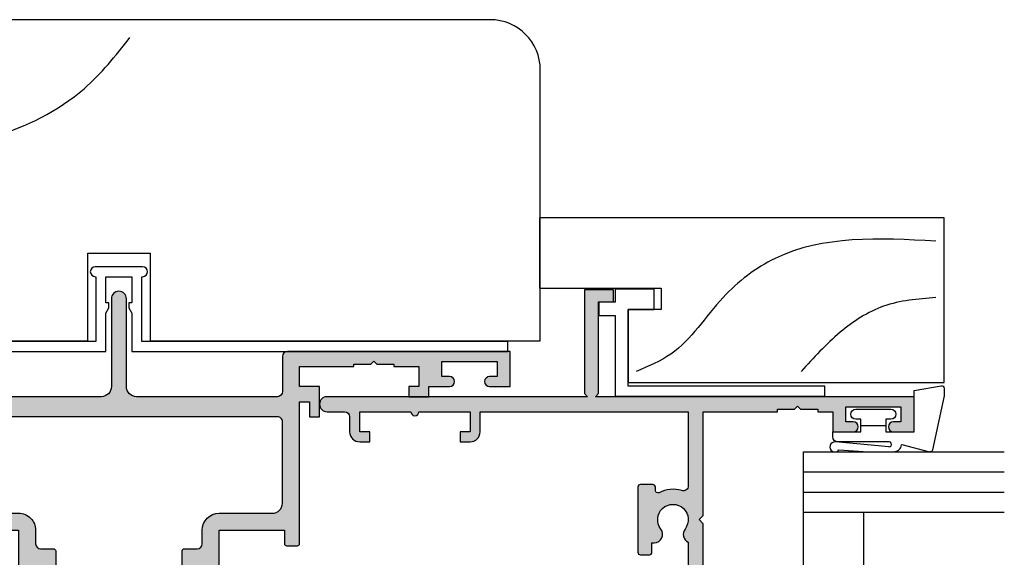
# Model space of a CAD drawing. Units: millimetres. Extents: x -58 to 354, y 0 to 482.
# Drawn here: x 108 to 206, y 302 to 356 of the extents above; entities that cross this region are included whole.
import ezdxf

# ---------------------------------------------------------------- set-up
doc = ezdxf.new("R2010")
doc.units = ezdxf.units.MM
doc.layers.add('APL Hatch', color=253, linetype='Continuous')
doc.layers.add('APL Joinery', color=2, linetype='Continuous')

# ---------------------------------------------------------------- blocks, each defined once
blk = doc.blocks.new('Timber Profile 15', base_point=(458.904752431143, 826.0637733966959))
at = {"layer": 'APL Joinery', "color": 3, "linetype": 'Continuous'}
blk.add_lwpolyline([(462.004752431143, 818.6637733966952), (500.9047524311435, 818.6637733966952), (500.9047524311435, 845.663773396694, 0.4142135623730951), (495.9047524311436, 850.6637733966938), (421.9047524311435, 850.6637733966938, 0.4142135623730951), (416.9047524311435, 845.663773396694), (416.9047524311435, 818.6637733966952), (455.804752431145, 818.6637733966961), (455.8047524311441, 827.413773396697), (462.0047524311421, 827.413773396697)], format="xyb", close=True, dxfattribs=at)
at = {"layer": 'APL Joinery', "color": 8}
for points, knots in [([(418.4691567886793, 842.184309483251), (421.7850794259058, 841.9474174492146), (428.0487695089143, 841.4999346678972), (436.0629339766271, 844.2276461868399), (439.7762282937248, 847.3714877105779), (441.2397601609627, 848.6105794341588)], [0, 0, 0, 0, 9.911908116756422, 18.72333204569151, 24.45540376577131, 24.45540376577131, 24.45540376577131, 24.45540376577131]), ([(419.0049346339073, 837.9001295159792), (422.8360834077375, 837.5418997344706), (431.9479356338546, 836.6899002364622), (444.679434478004, 837.629509444534), (454.9945278702604, 842.5637560404764), (458.5679082961015, 847.0788989095598), (459.9920251990251, 848.8783410379369)], [0, 0, 0, 0, 11.54722017285554, 27.46345027272591, 37.76828271794729, 44.59633610021312, 44.59633610021312, 44.59633610021312, 44.59633610021312])]:
    blk.add_open_spline(points, degree=3, knots=knots, dxfattribs=at)
blk = doc.blocks.new('9700531', base_point=(483.5538646438413, 90.72223445125017))
at = {"layer": 'APL Joinery', "color": 8, "linetype": 'Continuous'}
blk.add_lwpolyline([(485.5538646438424, 93.07223445124922, 0.9999999999999998), (484.5538646438424, 93.07223445124932), (484.5538646438424, 93.02223445125036), (478.1038646438412, 93.02223445125036), (478.1038646438413, 129.4722344512502), (477.1038646438413, 129.4722344512502), (477.1038646438412, 92.02223445125037), (480.9342494015711, 92.02223445125037), (481.4538646438416, 91.72223445124926), (481.9538646438407, 91.72223445124926), (481.9538646438416, 92.02223445124946), (484.5538646438411, 92.02223445125037), (484.553864643842, 89.42223445125), (481.9538646438416, 89.42223445125), (481.9538646438416, 89.72223445124928), (481.4538646438416, 89.72223445124928), (480.9342494015703, 89.42223445125), (477.1038646438412, 89.42223445125), (477.1038646438412, 51.97223445125018), (478.1038646438412, 51.97223445125018), (478.1038646438412, 88.42223445125), (484.5538646438416, 88.42223445125057), (484.5538646438424, 88.37223445125166, 0.9999999999999998), (485.5538646438424, 88.37223445125198)], format="xyb", close=True, dxfattribs=at)
blk = doc.blocks.new('07411', base_point=(85.28091591843152, -344.6962242185167))
at = {"layer": 'APL Hatch'}
h = blk.add_hatch(color=256, dxfattribs=at)
edge = h.paths.add_edge_path()
edge.add_line((91.72371626926618, -360.6293860001846), (88.03094355177682, -362.7617235530446))
edge.add_arc((87.78091591843162, -362.3287268064472), 0.5000000000001255, 180, 300.00365648216217, ccw=False)
edge.add_line((87.2809159184315, -362.3287268064472), (87.2809159184315, -355.1962242185167))
edge.add_arc((87.7809159184315, -355.1962242185167), 0.5, 90, 180, ccw=False)
edge.add_line((87.7809159184315, -354.6962242185167), (101.4309359184315, -354.6962242185167))
edge.add_line((101.4309359184315, -354.6962242185167), (101.8309359184311, -354.2962242185152))
edge.add_line((101.8309359184311, -354.2962242185152), (102.2309359184317, -354.6962242185167))
edge.add_line((102.2309359184317, -354.6962242185167), (109.9809359184317, -354.6962242185167))
edge.add_line((109.9809359184317, -354.6962242185167), (110.3809359184313, -354.2962242185152))
edge.add_line((110.3809359184313, -354.2962242185152), (110.7809359184319, -354.6962242185167))
edge.add_line((110.7809359184319, -354.6962242185167), (116.4309359184315, -354.6962242185167))
edge.add_line((116.4309359184315, -354.6962242185167), (116.8309359184321, -354.2962242185152))
edge.add_line((116.8309359184321, -354.2962242185152), (117.2309359184317, -354.6962242185167))
edge.add_line((117.2309359184317, -354.6962242185167), (133.5709359184318, -354.6962242185167))
edge.add_line((133.5709359184318, -354.6962242185167), (133.5709359184318, -361.1962242185167))
edge.add_line((133.5709359184318, -361.1962242185167), (132.2309359184312, -361.1962242185156))
edge.add_arc((132.2309359184316, -361.3962242185153), 0.1999999999997044, 90.00000000009769, 180.0000000000977)
edge.add_line((132.0309359184319, -361.3962242185156), (132.0309359184319, -362.496224218516))
edge.add_arc((132.2309359184322, -362.4962242185164), 0.2000000000002728, 179.9999999998697, 269.9999999998697)
edge.add_line((132.2309359184317, -362.6962242185167), (146.3809359184313, -362.6962242185167))
edge.add_line((146.3809359184313, -362.6962242185167), (146.3809359184313, -363.6962242185167))
edge.add_line((146.3809359184313, -363.6962242185167), (144.8809359184313, -363.6962242185167))
edge.add_line((144.8809359184313, -363.6962242185167), (144.8809359184313, -364.6962242185167))
edge.add_line((144.8809359184313, -364.6962242185167), (147.8809359184313, -364.6962242185167))
edge.add_line((147.8809359184313, -364.6962242185167), (147.8809359184313, -362.6962242185167))
edge.add_line((147.8809359184313, -362.6962242185167), (149.8809359184313, -362.6962242185167))
edge.add_line((149.8809359184313, -362.6962242185167), (149.8809359184313, -368.0962242185163))
edge.add_line((149.8809359184313, -368.0962242185163), (150.1309359184313, -368.0962242185163))
edge.add_line((150.1309359184313, -368.0962242185163), (150.1309359184313, -369.7962242185152))
edge.add_line((150.1309359184313, -369.7962242185152), (150.4309359184315, -370.0962242185164))
edge.add_line((150.4309359184315, -370.0962242185164), (150.1309359184313, -370.3962242185156))
edge.add_line((150.1309359184313, -370.3962242185156), (150.1309359184313, -372.0962242185164))
edge.add_line((150.1309359184313, -372.0962242185164), (149.8809359184313, -372.0962242185164))
edge.add_line((149.8809359184313, -372.0962242185164), (149.8809359184313, -374.5962242185163))
edge.add_line((149.8809359184313, -374.5962242185163), (147.8809359184313, -374.5962242185163))
edge.add_line((147.8809359184313, -374.5962242185163), (147.8809359184313, -373.5962242185163))
edge.add_line((147.8809359184313, -373.5962242185163), (146.8809359184313, -373.5962242185163))
edge.add_line((146.8809359184313, -373.5962242185163), (146.8809359184313, -375.5962242185163))
edge.add_line((146.8809359184313, -375.5962242185163), (147.8809359184313, -375.5962242185163))
edge.add_line((147.8809359184313, -375.5962242185163), (147.8809359184313, -377.6462242185156))
edge.add_arc((148.3809359184313, -377.6462242185156), 0.5, 180, 360)
edge.add_line((148.8809359184313, -377.6462242185156), (148.8809359184313, -376.8962242185156))
edge.add_line((148.8809359184313, -376.8962242185156), (150.3809359184313, -376.8962242185156))
edge.add_line((150.3809359184313, -376.8962242185156), (150.3809359184313, -382.3962242185156))
edge.add_line((150.3809359184313, -382.3962242185156), (148.8809359184313, -382.3962242185156))
edge.add_line((148.8809359184313, -382.3962242185156), (148.8809359184313, -381.6462242185156))
edge.add_arc((148.3809359184313, -381.6462242185156), 0.5, 0, 180)
edge.add_line((147.8809359184313, -381.6462242185156), (147.8809359184313, -383.6962242185167))
edge.add_line((147.8809359184313, -383.6962242185167), (151.3809359184313, -383.6962242185167))
edge.add_line((151.3809359184313, -383.6962242185167), (151.3809359184313, -361.496224218516))
edge.add_arc((150.8809359184313, -361.496224218516), 0.5, 0, 90)
edge.add_line((150.8809359184313, -360.996224218516), (147.3809359184313, -360.996224218516))
edge.add_arc((147.3809359184313, -360.496224218516), 0.5, 180, 270, ccw=False)
edge.add_line((146.8809359184313, -360.496224218516), (146.8809359184313, -346.4462242185149))
edge.add_arc((147.8809359184313, -346.4462242185149), 1, 90, 180, ccw=False)
edge.add_line((147.8809359184313, -345.4462242185149), (156.6309359184313, -345.4462242185149))
edge.add_arc((156.6309359184313, -344.6962242185149), 0.75, 270, 450)
edge.add_line((156.6309359184313, -343.9462242185149), (147.8809359184309, -343.9462242185149))
edge.add_arc((147.8809359184313, -342.9462242185149), 1, 180, 269.99999999997397, ccw=False)
edge.add_line((146.8809359184313, -342.9462242185149), (146.8809359184313, -328.8962242185156))
edge.add_arc((147.3809359184313, -328.8962242185156), 0.5, 90, 180, ccw=False)
edge.add_line((147.3809359184313, -328.3962242185156), (150.8809359184313, -328.3962242185156))
edge.add_arc((150.8809359184313, -327.8962242185156), 0.5, 270, 360)
edge.add_line((151.3809359184313, -327.8962242185156), (151.3809359184313, -305.6962242185167))
edge.add_line((151.3809359184313, -305.6962242185167), (147.8809359184313, -305.6962242185167))
edge.add_line((147.8809359184313, -305.6962242185167), (147.8809359184313, -307.746224218516))
edge.add_arc((148.3809359184313, -307.746224218516), 0.5, 180, 360)
edge.add_line((148.8809359184313, -307.746224218516), (148.8809359184313, -306.996224218516))
edge.add_line((148.8809359184313, -306.996224218516), (150.3809359184313, -306.996224218516))
edge.add_line((150.3809359184313, -306.996224218516), (150.3809359184313, -312.496224218516))
edge.add_line((150.3809359184313, -312.496224218516), (148.8809359184313, -312.496224218516))
edge.add_line((148.8809359184313, -312.496224218516), (148.8809359184313, -311.746224218516))
edge.add_arc((148.3809359184313, -311.746224218516), 0.5, 0, 180)
edge.add_line((147.8809359184313, -311.746224218516), (147.8809359184313, -313.7962242185153))
edge.add_line((147.8809359184313, -313.7962242185153), (146.8809359184313, -313.7962242185153))
edge.add_line((146.8809359184313, -313.7962242185153), (146.8809359184313, -315.7962242185153))
edge.add_line((146.8809359184313, -315.7962242185153), (147.8809359184313, -315.7962242185153))
edge.add_line((147.8809359184313, -315.7962242185153), (147.8809359184313, -314.7962242185152))
edge.add_line((147.8809359184313, -314.7962242185152), (149.8809359184313, -314.7962242185152))
edge.add_line((149.8809359184313, -314.7962242185152), (149.8809359184313, -317.2962242185152))
edge.add_line((149.8809359184313, -317.2962242185152), (150.1309359184313, -317.2962242185152))
edge.add_line((150.1309359184313, -317.2962242185152), (150.1309359184313, -318.996224218516))
edge.add_line((150.1309359184313, -318.996224218516), (150.4309359184315, -319.2962242185152))
edge.add_line((150.4309359184315, -319.2962242185152), (150.1309359184313, -319.5962242185164))
edge.add_line((150.1309359184313, -319.5962242185164), (150.1309359184313, -321.2962242185152))
edge.add_line((150.1309359184313, -321.2962242185152), (149.8809359184313, -321.2962242185152))
edge.add_line((149.8809359184313, -321.2962242185152), (149.8809359184313, -326.6962242185149))
edge.add_line((149.8809359184313, -326.6962242185149), (147.8809359184313, -326.6962242185149))
edge.add_line((147.8809359184313, -326.6962242185149), (147.8809359184313, -324.6962242185149))
edge.add_line((147.8809359184313, -324.6962242185149), (144.8809359184313, -324.6962242185149))
edge.add_line((144.8809359184313, -324.6962242185149), (144.8809359184313, -325.6962242185149))
edge.add_line((144.8809359184313, -325.6962242185149), (146.3809359184313, -325.6962242185149))
edge.add_line((146.3809359184313, -325.6962242185149), (146.3809359184313, -326.6962242185149))
edge.add_line((146.3809359184313, -326.6962242185149), (132.2309359184317, -326.6962242185156))
edge.add_arc((132.2309359184318, -326.8962242185155), 0.1999999999999318, 90.00000000003257, 180.0000000000325)
edge.add_line((132.0309359184319, -326.8962242185156), (132.0309359184319, -327.9962242185157))
edge.add_arc((132.2309359184314, -327.9962242185154), 0.199999999999477, 180.0000000000977, 270.0000000000977)
edge.add_line((132.2309359184317, -328.1962242185149), (133.5709359184318, -328.1962242185149))
edge.add_line((133.5709359184318, -328.1962242185149), (133.5709359184318, -334.6962242185167))
edge.add_line((133.5709359184318, -334.6962242185167), (117.2309359184317, -334.6962242185167))
edge.add_line((117.2309359184317, -334.6962242185167), (116.8309359184321, -335.0962242185163))
edge.add_line((116.8309359184321, -335.0962242185163), (116.4309359184315, -334.6962242185167))
edge.add_line((116.4309359184315, -334.6962242185167), (110.7809359184319, -334.6962242185167))
edge.add_line((110.7809359184319, -334.6962242185167), (110.3809359184313, -335.0962242185163))
edge.add_line((110.3809359184313, -335.0962242185163), (109.9809359184317, -334.6962242185167))
edge.add_line((109.9809359184317, -334.6962242185167), (102.2309359184317, -334.6962242185167))
edge.add_line((102.2309359184317, -334.6962242185167), (101.8309359184311, -335.0962242185163))
edge.add_line((101.8309359184311, -335.0962242185163), (101.4309359184315, -334.6962242185167))
edge.add_line((101.4309359184315, -334.6962242185167), (87.7809159184315, -334.6962242185167))
edge.add_arc((87.7809159184315, -334.1962242185167), 0.5, 180, 270, ccw=False)
edge.add_line((87.2809159184315, -334.1962242185167), (87.2809159184315, -327.0637216305844))
edge.add_arc((87.78091591843162, -327.0637216305844), 0.5000000000001137, 59.99634351783777, 180, ccw=False)
edge.add_line((88.03094355177682, -326.630724883987), (91.72371626926618, -328.763062436847))
edge.add_arc((91.83093591843141, -328.5942313175806), 0.1999999999996352, 237.5815775663637, 360.0000000000488)
edge.add_line((92.03093591843106, -328.5942313175805), (92.03093591843098, -327.2082313175801))
edge.add_line((92.03093591843098, -327.2082313175801), (87.68053256250988, -324.6962242185167))
edge.add_line((87.68053256250988, -324.6962242185167), (85.5309159184315, -324.6962242185167))
edge.add_arc((85.5309159184315, -324.9462242185167), 0.25, 90, 180)
edge.add_line((85.2809159184315, -324.9462242185167), (85.2809159184315, -364.4462242185167))
edge.add_arc((85.5309159184315, -364.4462242185167), 0.25, 180, 270)
edge.add_line((85.5309159184315, -364.6962242185167), (87.68053256250988, -364.6962242185167))
edge.add_line((87.68053256250988, -364.6962242185167), (92.03093591843098, -362.1842171194515))
edge.add_line((92.03093591843098, -362.1842171194515), (92.03093591843098, -360.7982171194511))
edge.add_arc((91.8309359184314, -360.7982171194509), 0.1999999999996049, 359.9999999999349, 482.4184224336415)
edge = h.paths.add_edge_path(flags=16)
edge.add_arc((133.5709359184314, -334.6962242185153), 1.700000000000301, -89.99999999998357, 1.7280399333685637e-11, ccw=False)
edge.add_line((133.5709359184318, -336.3962242185156), (132.2309359184317, -336.3962242185156))
edge.add_arc((132.2309359184317, -336.8962242185156), 0.5, 90, 180)
edge.add_line((131.7309359184317, -336.8962242185156), (131.7309359184317, -338.1462242185156))
edge.add_arc((131.4809359184317, -338.1462242185156), 0.25, -90, 0, ccw=False)
edge.add_line((131.4809359184317, -338.3962242185156), (129.9809359184317, -338.3962242185156))
edge.add_arc((129.9809359184317, -338.1462242185156), 0.25, 180, 270, ccw=False)
edge.add_line((129.7309359184317, -338.1462242185156), (129.7309359184317, -336.6462242185156))
edge.add_arc((129.4809359184317, -336.6462242185156), 0.25, 0, 90)
edge.add_line((129.4809359184317, -336.3962242185156), (119.3309359184321, -336.3962242185156))
edge.add_line((119.3309359184321, -336.3962242185156), (119.3309359184321, -337.1962242185167))
edge.add_line((119.3309359184321, -337.1962242185167), (99.33093591843118, -337.1962242185167))
edge.add_line((99.33093591843118, -337.1962242185167), (99.33093591843118, -336.1962242185167))
edge.add_line((99.33093591843118, -336.1962242185167), (92.280935918431, -336.1962242185167))
edge.add_arc((92.280935918431, -336.4462242185167), 0.25, 90, 180)
edge.add_line((92.03093591843098, -336.4462242185167), (92.03093591843098, -338.1462242185156))
edge.add_arc((91.78093591843098, -338.1462242185156), 0.25, -90, 0, ccw=False)
edge.add_line((91.78093591843098, -338.3962242185156), (90.280935918431, -338.3962242185156))
edge.add_arc((90.280935918431, -338.1462242185156), 0.25, 180, 270, ccw=False)
edge.add_line((90.030935918431, -338.1462242185156), (90.030935918431, -336.4462242185167))
edge.add_arc((89.780935918431, -336.4462242185167), 0.25, 0, 90)
edge.add_line((89.780935918431, -336.1962242185167), (87.7809159184315, -336.1962242185167))
edge.add_arc((87.7809159184315, -336.6962242185167), 0.5, 90, 180)
edge.add_line((87.2809159184315, -336.6962242185167), (87.2809159184315, -352.6962242185167))
edge.add_arc((87.7809159184315, -352.6962242185167), 0.5, 180, 270)
edge.add_line((87.7809159184315, -353.1962242185167), (89.780935918431, -353.1962242185167))
edge.add_arc((89.780935918431, -352.9462242185167), 0.25, 270, 360)
edge.add_line((90.030935918431, -352.9462242185167), (90.030935918431, -351.2462242185178))
edge.add_arc((90.280935918431, -351.2462242185178), 0.25, 90, 180, ccw=False)
edge.add_line((90.280935918431, -350.9962242185178), (91.78093591843098, -350.9962242185178))
edge.add_arc((91.78093591843098, -351.2462242185178), 0.25, 0, 90, ccw=False)
edge.add_line((92.03093591843098, -351.2462242185178), (92.03093591843098, -352.9462242185167))
edge.add_arc((92.280935918431, -352.9462242185167), 0.25, 180, 270)
edge.add_line((92.280935918431, -353.1962242185167), (99.33093591843118, -353.1962242185167))
edge.add_line((99.33093591843118, -353.1962242185167), (99.33093591843118, -352.1962242185167))
edge.add_line((99.33093591843118, -352.1962242185167), (119.3309359184321, -352.1962242185167))
edge.add_line((119.3309359184321, -352.1962242185167), (119.3309359184321, -352.996224218516))
edge.add_line((119.3309359184321, -352.996224218516), (129.4809359184317, -352.996224218516))
edge.add_arc((129.4809359184317, -352.746224218516), 0.25, 270, 360)
edge.add_line((129.7309359184317, -352.746224218516), (129.7309359184317, -351.2462242185178))
edge.add_arc((129.9809359184317, -351.2462242185178), 0.25, 90, 180, ccw=False)
edge.add_line((129.9809359184317, -350.9962242185178), (131.4809359184317, -350.9962242185178))
edge.add_arc((131.4809359184317, -351.2462242185178), 0.25, 0, 90, ccw=False)
edge.add_line((131.7309359184317, -351.2462242185178), (131.7309359184317, -352.496224218516))
edge.add_arc((132.2309359184317, -352.496224218516), 0.5, 180, 270)
edge.add_line((132.2309359184317, -352.996224218516), (133.5709359184318, -352.9962242185167))
edge.add_arc((133.5709359184317, -354.6962242185166), 1.699999999999931, -3.808509063674137e-12, 89.99999999999619, ccw=False)
edge.add_line((135.2709359184317, -354.6962242185167), (135.2709359184317, -359.996224218516))
edge.add_arc((136.2709359184317, -359.996224218516), 1, 180, 270)
edge.add_line((136.2709359184317, -360.996224218516), (144.3809359184314, -360.996224218516))
edge.add_arc((144.3809359184314, -360.496224218516), 0.5, 270, 360)
edge.add_line((144.8809359184313, -360.496224218516), (144.8809359184313, -328.8962242185156))
edge.add_arc((144.3809359184314, -328.8962242185156), 0.5, 0, 90)
edge.add_line((144.3809359184314, -328.3962242185156), (136.2709359184317, -328.3962242185156))
edge.add_arc((136.2709359184317, -329.3962242185156), 1, 90, 180)
edge.add_line((135.2709359184317, -329.3962242185156), (135.2709359184317, -334.6962242185148))
at = {"layer": 'APL Joinery', "linetype": 'Continuous'}
for points in [[(91.72371626926618, -360.6293860001846), (88.03094355177682, -362.7617235530446, -0.577371541936499), (87.2809159184315, -362.3287268064472), (87.2809159184315, -355.1962242185167, -0.4142135623730951), (87.7809159184315, -354.6962242185167), (101.4309359184315, -354.6962242185167), (101.8309359184311, -354.2962242185152), (102.2309359184317, -354.6962242185167), (109.9809359184317, -354.6962242185167), (110.3809359184313, -354.2962242185152), (110.7809359184319, -354.6962242185167), (116.4309359184315, -354.6962242185167), (116.8309359184321, -354.2962242185152), (117.2309359184317, -354.6962242185167), (133.5709359184318, -354.6962242185167), (133.5709359184318, -361.1962242185167), (132.2309359184312, -361.1962242185156, 0.4142135623730951), (132.0309359184319, -361.3962242185156), (132.0309359184319, -362.496224218516, 0.4142135623730951), (132.2309359184317, -362.6962242185167), (146.3809359184313, -362.6962242185167), (146.3809359184313, -363.6962242185167), (144.8809359184313, -363.6962242185167), (144.8809359184313, -364.6962242185167), (147.8809359184313, -364.6962242185167), (147.8809359184313, -362.6962242185167), (149.8809359184313, -362.6962242185167), (149.8809359184313, -368.0962242185163), (150.1309359184313, -368.0962242185163), (150.1309359184313, -369.7962242185152), (150.4309359184315, -370.0962242185164), (150.1309359184313, -370.3962242185156), (150.1309359184313, -372.0962242185164), (149.8809359184313, -372.0962242185164), (149.8809359184313, -374.5962242185163), (147.8809359184313, -374.5962242185163), (147.8809359184313, -373.5962242185163), (146.8809359184313, -373.5962242185163), (146.8809359184313, -375.5962242185163), (147.8809359184313, -375.5962242185163), (147.8809359184313, -377.6462242185156, 0.9999999999999998), (148.8809359184313, -377.6462242185156), (148.8809359184313, -376.8962242185156), (150.3809359184313, -376.8962242185156), (150.3809359184313, -382.3962242185156), (148.8809359184313, -382.3962242185156), (148.8809359184313, -381.6462242185156, 0.9999999999999998), (147.8809359184313, -381.6462242185156), (147.8809359184313, -383.6962242185167), (151.3809359184313, -383.6962242185167), (151.3809359184313, -361.496224218516, 0.4142135623730951), (150.8809359184313, -360.996224218516), (147.3809359184313, -360.996224218516, -0.4142135623730951), (146.8809359184313, -360.496224218516), (146.8809359184313, -346.4462242185149, -0.4142135623730951), (147.8809359184313, -345.4462242185149), (156.6309359184313, -345.4462242185149, 0.9999999999999998), (156.6309359184313, -343.9462242185149), (147.8809359184309, -343.9462242185149, -0.4142135623729619), (146.8809359184313, -342.9462242185149), (146.8809359184313, -328.8962242185156, -0.4142135623730951), (147.3809359184313, -328.3962242185156), (150.8809359184313, -328.3962242185156, 0.4142135623730951), (151.3809359184313, -327.8962242185156), (151.3809359184313, -305.6962242185167), (147.8809359184313, -305.6962242185167), (147.8809359184313, -307.746224218516, 0.9999999999999998), (148.8809359184313, -307.746224218516), (148.8809359184313, -306.996224218516), (150.3809359184313, -306.996224218516), (150.3809359184313, -312.496224218516), (148.8809359184313, -312.496224218516), (148.8809359184313, -311.746224218516, 0.9999999999999998), (147.8809359184313, -311.746224218516), (147.8809359184313, -313.7962242185153), (146.8809359184313, -313.7962242185153), (146.8809359184313, -315.7962242185153), (147.8809359184313, -315.7962242185153), (147.8809359184313, -314.7962242185152), (149.8809359184313, -314.7962242185152), (149.8809359184313, -317.2962242185152), (150.1309359184313, -317.2962242185152), (150.1309359184313, -318.996224218516), (150.4309359184315, -319.2962242185152), (150.1309359184313, -319.5962242185164), (150.1309359184313, -321.2962242185152), (149.8809359184313, -321.2962242185152), (149.8809359184313, -326.6962242185149), (147.8809359184313, -326.6962242185149), (147.8809359184313, -324.6962242185149), (144.8809359184313, -324.6962242185149), (144.8809359184313, -325.6962242185149), (146.3809359184313, -325.6962242185149), (146.3809359184313, -326.6962242185149), (132.2309359184317, -326.6962242185156, 0.4142135623730951), (132.0309359184319, -326.8962242185156), (132.0309359184319, -327.9962242185157, 0.4142135623730951), (132.2309359184317, -328.1962242185149), (133.5709359184318, -328.1962242185149), (133.5709359184318, -334.6962242185167), (117.2309359184317, -334.6962242185167), (116.8309359184321, -335.0962242185163), (116.4309359184315, -334.6962242185167), (110.7809359184319, -334.6962242185167), (110.3809359184313, -335.0962242185163), (109.9809359184317, -334.6962242185167), (102.2309359184317, -334.6962242185167), (101.8309359184311, -335.0962242185163), (101.4309359184315, -334.6962242185167), (87.7809159184315, -334.6962242185167, -0.4142135623730951), (87.2809159184315, -334.1962242185167), (87.2809159184315, -327.0637216305844, -0.577371541936499), (88.03094355177682, -326.630724883987), (91.72371626926618, -328.763062436847, 0.591506853715409), (92.03093591843106, -328.5942313175805), (92.03093591843098, -327.2082313175801), (87.68053256250988, -324.6962242185167), (85.5309159184315, -324.6962242185167, 0.4142135623730951), (85.2809159184315, -324.9462242185167), (85.2809159184315, -364.4462242185167, 0.4142135623730951), (85.5309159184315, -364.6962242185167), (87.68053256250988, -364.6962242185167), (92.03093591843098, -362.1842171194515), (92.03093591843098, -360.7982171194511, 0.5915068537154369)], [(135.2709359184317, -334.6962242185148, -0.4142135623730992), (133.5709359184318, -336.3962242185156), (132.2309359184317, -336.3962242185156, 0.4142135623730951), (131.7309359184317, -336.8962242185156), (131.7309359184317, -338.1462242185156, -0.4142135623730951), (131.4809359184317, -338.3962242185156), (129.9809359184317, -338.3962242185156, -0.4142135623730951), (129.7309359184317, -338.1462242185156), (129.7309359184317, -336.6462242185156, 0.4142135623730951), (129.4809359184317, -336.3962242185156), (119.3309359184321, -336.3962242185156), (119.3309359184321, -337.1962242185167), (99.33093591843118, -337.1962242185167), (99.33093591843118, -336.1962242185167), (92.280935918431, -336.1962242185167, 0.4142135623730951), (92.03093591843098, -336.4462242185167), (92.03093591843098, -338.1462242185156, -0.4142135623730951), (91.78093591843098, -338.3962242185156), (90.280935918431, -338.3962242185156, -0.4142135623730951), (90.030935918431, -338.1462242185156), (90.030935918431, -336.4462242185167, 0.4142135623730951), (89.780935918431, -336.1962242185167), (87.7809159184315, -336.1962242185167, 0.4142135623730951), (87.2809159184315, -336.6962242185167), (87.2809159184315, -352.6962242185167, 0.4142135623730951), (87.7809159184315, -353.1962242185167), (89.780935918431, -353.1962242185167, 0.4142135623730951), (90.030935918431, -352.9462242185167), (90.030935918431, -351.2462242185178, -0.4142135623730951), (90.280935918431, -350.9962242185178), (91.78093591843098, -350.9962242185178, -0.4142135623730951), (92.03093591843098, -351.2462242185178), (92.03093591843098, -352.9462242185167, 0.4142135623730951), (92.280935918431, -353.1962242185167), (99.33093591843118, -353.1962242185167), (99.33093591843118, -352.1962242185167), (119.3309359184321, -352.1962242185167), (119.3309359184321, -352.996224218516), (129.4809359184317, -352.996224218516, 0.4142135623730951), (129.7309359184317, -352.746224218516), (129.7309359184317, -351.2462242185178, -0.4142135623730951), (129.9809359184317, -350.9962242185178), (131.4809359184317, -350.9962242185178, -0.4142135623730951), (131.7309359184317, -351.2462242185178), (131.7309359184317, -352.496224218516, 0.4142135623730951), (132.2309359184317, -352.996224218516), (133.5709359184318, -352.9962242185167, -0.4142135623730909), (135.2709359184317, -354.6962242185167), (135.2709359184317, -359.996224218516, 0.4142135623730951), (136.2709359184317, -360.996224218516), (144.3809359184314, -360.996224218516, 0.4142135623730951), (144.8809359184313, -360.496224218516), (144.8809359184313, -328.8962242185156, 0.4142135623730951), (144.3809359184314, -328.3962242185156), (136.2709359184317, -328.3962242185156, 0.4142135623730951), (135.2709359184317, -329.3962242185156)]]:
    blk.add_lwpolyline(points, format="xyb", close=True, dxfattribs=at)
blk = doc.blocks.new('07433', base_point=(491.0524972681852, -66.57138160845142))
at = {"layer": 'APL Hatch'}
blk.add_hatch(color=256, dxfattribs=at).paths.add_polyline_path([(552.6524972681854, -7.321381608451416), (549.1524972681855, -7.321381608451417), (549.1524972681855, -9.37138160845069, 1), (550.1524972681854, -9.37138160845069), (550.1524972681854, -8.62138160845069), (551.6524972681854, -8.62138160845069), (551.6524972681854, -14.12138160845069), (550.1524972681854, -14.12138160845069), (550.1524972681854, -13.37138160845069, 1), (549.1524972681855, -13.37138160845069), (549.1524972681855, -15.42138160844996), (551.1524972681854, -15.42138160844996), (551.1524972681854, -16.92138160844996), (551.4024972681855, -16.92138160844996), (551.4024972681855, -18.62138160845067), (551.7024972681847, -18.92138160844994), (551.4024972681852, -19.22138160845101), (551.4024972681855, -20.92138160844996), (551.1524972681854, -20.92138160844997), (551.1524972681854, -28.32138160845142), (540.8024972681849, -28.32138160845142), (540.4024972681854, -28.72138160845104), (540.002497268184, -28.32138160845142), (527.802497268185, -28.32138160845142, 1), (527.802497268185, -29.32138160845142), (530.3024972681851, -29.32138160845142), (530.3024972681851, -33.3213816084496), (521.552497268185, -33.3213816084496), (521.1524972681854, -33.72138160844921), (520.752497268184, -33.32138160844959), (516.1524972681855, -33.3213816084496), (516.1524972681855, -31.2239731047208), (517.1190036191311, -29.54993499904335, 0.3394542588634886), (517.0792739634817, -29.24815830374673), (516.1524972681855, -28.32138160845142), (514.6524972681854, -28.32138160845142), (514.6524972681854, -39.52750878911834, -0.2968616878475471), (513.7593347535835, -40.89927708818192), (492.2433806209877, -50.41742057544434, 0.2968616878475494), (491.0524972681852, -52.24644497419577), (491.0524972681852, -66.3213816084514, 0.4142135623730951), (491.3024972681851, -66.57138160845142), (492.3024972681851, -66.57138160845142, 0.4142135623730951), (492.5524972681851, -66.3213816084514), (492.5524972681851, -63.57138160845142, -0.4142135623730951), (493.0524972681851, -63.07138160845141), (499.5274972681855, -63.07138160845141, -0.4142135623732532), (499.7774972681855, -63.32138160845155), (499.7774972681845, -65.01940655552774, -0.4142135623729452), (499.5274972681846, -65.26940655552761), (499.3024972681851, -65.26940655552761, 0.4142135623730951), (497.8024972681851, -66.76940655552761), (497.8024972681851, -71.3213816084514, 0.4142135623730951), (498.0524972681851, -71.57138160845142), (499.0524972681852, -71.57138160845142, 0.4142135623730951), (499.3024972681851, -71.3213816084514), (499.3024972681851, -66.76940655552761), (506.0524972681851, -66.76940655552761, 0.4142135623730951), (506.3024972681851, -66.51940655552761), (506.3024972681851, -65.51940655552761, 0.4142135623730951), (506.0524972681851, -65.26940655552761), (505.8191178939865, -65.26940655552761, -0.5368232917060478), (505.5888415103362, -64.92207831125077, 0.2755916795357939), (505.1626621033494, -61.85225250501956, 1), (503.9923324330205, -62.7905107118822, -2.083394336380383), (501.6126621033496, -62.79051071188276, 0.6292419427704972), (501.0274972681846, -61.57138160845142), (493.0524972681851, -61.57138160845142, -0.4142135623730951), (492.5524972681851, -61.07138160845142), (492.5524972681851, -52.2464449741946, -0.2968616878475605), (492.8502181063857, -51.78918887450691), (510.2781598575827, -44.07948428723823, -0.5035199589279089), (510.9767557997691, -44.47616272184641, 0.0676425978143232), (511.1834806059824, -45.26424800078498, -0.5341619500510202), (510.9524069105174, -45.60966784811324), (510.6294723211095, -45.60966784811324, 0.4142135623730951), (510.3794723211095, -45.85966784811325), (510.3794723211095, -47.35966784811324, 0.4142135623730951), (510.6294723211095, -47.60966784811325), (517.2294723211089, -47.60966784811325, 0.4142135623730951), (517.4794723211089, -47.35966784811324), (517.4794723211089, -46.35966784811325, 0.4142135623730951), (517.2294723211089, -46.10966784811324), (516.1524972681855, -46.10966784811323), (516.1524972681855, -45.88466784811404, 0.6292419427705979), (514.9333681647529, -45.29950301294852, -2.083394336380731), (514.9333681647537, -42.91983268328009, 0.629241942770762), (516.1524972681855, -42.33466784811545), (516.1524972681855, -34.82138160844961), (531.802497268185, -34.8213816084496), (531.802497268185, -29.82138160845142), (538.1754981896453, -29.82138160845068, 0.4868055932592958), (539.4655377400107, -30.14316432027631, -2.046147069504437), (539.4655377400107, -32.54959889662681, 0.6243132269124751), (538.1019972681861, -33.21599306356936), (538.1019972681862, -33.4463816084496), (537.1524972681855, -33.4463816084496, 0.4142135623730951), (536.9024972681854, -33.6963816084496), (536.9024972681854, -34.59638160844924, 0.4142135623730951), (537.1524972681855, -34.84638160844923), (543.6524972681854, -34.84638160844923, 0.4142135623730951), (543.9024972681854, -34.59638160844924), (543.9024972681854, -33.35263160845142, 0.4142135623730951), (543.6524972681854, -33.10263160845142), (543.310561218221, -33.10263160845142, -0.5622195450565288), (543.0885716037147, -32.73765069242137, 0.1956795338819421), (543.2967867099428, -30.46677167937335, -0.5035199589279621), (543.7751816589933, -29.82138160845142), (551.1524972681854, -29.82138160845142), (551.1524972681854, -50.57138160845141), (549.1524972681855, -50.57138160845141, 0.4142135623730951), (548.1524972681854, -51.57138160845142), (548.1524972681854, -52.57138160845141), (549.1524972681855, -52.57138160845141), (549.1524972681855, -51.57138160845142), (551.1524972681854, -51.57138160845142), (551.1524972681854, -56.67138160845144, 1), (551.1524972681854, -57.47138160845105), (551.1524972681854, -62.57138160845141), (549.1524972681855, -62.57138160845141), (549.1524972681855, -61.57138160845142), (548.1524972681854, -61.57138160845142), (548.1524972681854, -62.57138160845141, 0.4142135623730951), (549.1524972681855, -63.57138160845142), (550.6524972681854, -63.57138160845142, -0.4142135623730951), (551.1524972681854, -64.07138160845142), (551.1524972681854, -65.82138160845142, 1), (552.6524972681854, -65.82138160845142), (552.6524972681854, -39.87138160845256), (552.9524972681847, -40.17138160845361), (563.3024972681862, -40.1713816084536), (563.3024972681864, -37.27138160845215), (562.1024972681867, -37.27138160845215), (562.1024972681867, -38.77138160845215), (552.9524972681846, -38.77138160845215), (552.6524972681854, -39.07138160845145)])
at = {"layer": 'APL Joinery', "linetype": 'Continuous'}
blk.add_lwpolyline([(514.9333681647532, -45.29950301294829, -0.6292419427706806), (516.1524972681855, -45.8846678481147), (516.1524972681855, -46.10966784811324), (517.2294723211089, -46.10966784811324, -0.4142135623730951), (517.4794723211089, -46.35966784811325), (517.4794723211089, -47.35966784811324, -0.4142135623730951), (517.2294723211089, -47.60966784811325), (510.6294723211095, -47.60966784811325, -0.4142135623730951), (510.3794723211095, -47.35966784811324), (510.3794723211095, -45.85966784811325, -0.4142135623730951), (510.6294723211095, -45.60966784811324), (510.9524069105173, -45.60966784811324, 0.5341619500510748), (511.1834806059824, -45.26424800078495, -0.0676425978142372), (510.9767557997692, -44.4761627218474, 0.5035199589279489), (510.2781598575836, -44.07948428723784), (492.8502181063859, -51.7891888745068, 0.2968616878475869), (492.5524972681851, -52.24644497419439), (492.5524972681851, -61.07138160845142, 0.4142135623730951), (493.0524972681851, -61.57138160845142), (501.0274972681846, -61.57138160845142, -0.6292419427706019), (501.6126621033495, -62.79051071188289, 2.083394336380303), (503.9923324330204, -62.79051071188213, -0.9999999999999998), (505.1626621033497, -61.85225250501992, -0.2755916795356375), (505.5888415103367, -64.92207831124956, 0.5368232917060239), (505.8191178939851, -65.26940655552761), (506.0524972681851, -65.26940655552761, -0.4142135623730951), (506.3024972681851, -65.51940655552761), (506.3024972681851, -66.51940655552761, -0.4142135623730951), (506.0524972681851, -66.76940655552761), (499.3024972681851, -66.76940655552761), (499.3024972681851, -71.3213816084514, -0.4142135623730951), (499.0524972681852, -71.57138160845142), (498.0524972681851, -71.57138160845142, -0.4142135623730951), (497.8024972681851, -71.3213816084514), (497.8024972681851, -66.76940655552761, -0.4142135623730951), (499.3024972681851, -65.26940655552761), (499.5274972681846, -65.26940655552761, 0.4142135623730951), (499.7774972681845, -65.01940655552761), (499.7774972681855, -63.32138160845142, 0.4142135623730951), (499.5274972681855, -63.07138160845141), (493.0524972681851, -63.07138160845141, 0.4142135623730951), (492.5524972681851, -63.57138160845142), (492.5524972681851, -66.3213816084514, -0.4142135623730951), (492.3024972681851, -66.57138160845142), (491.3024972681851, -66.57138160845142, -0.4142135623730951), (491.0524972681852, -66.3213816084514), (491.0524972681852, -52.24644497419439, -0.296861687847456), (492.2433806209883, -50.41742057544405), (513.7593347535839, -40.89927708818173, 0.2968616878474548), (514.6524972681854, -39.52750878911837), (514.6524972681854, -28.32138160845142), (516.1524972681855, -28.32138160845142), (517.0792739634821, -29.24815830374721, -0.3394542588633833), (517.119003619131, -29.54993499904384), (516.1524972681855, -31.22397310472087), (516.1524972681855, -33.3213816084496), (520.752497268184, -33.3213816084496), (521.1524972681854, -33.72138160844924), (521.552497268185, -33.3213816084496), (530.3024972681851, -33.3213816084496), (530.3024972681851, -29.32138160845142), (527.802497268185, -29.32138160845142, -0.9999999999999998), (527.802497268185, -28.32138160845142), (540.002497268184, -28.32138160845142), (540.4024972681854, -28.72138160845106), (540.802497268185, -28.32138160845142), (551.1524972681854, -28.32138160845142), (551.1524972681854, -20.92138160844996), (551.4024972681855, -20.92138160844996), (551.4024972681855, -19.22138160845105), (551.7024972681847, -18.92138160844996), (551.4024972681855, -18.62138160845069), (551.4024972681855, -16.92138160844996), (551.1524972681854, -16.92138160844996), (551.1524972681854, -15.42138160844996), (549.1524972681855, -15.42138160844996), (549.1524972681855, -13.37138160845069, -0.9999999999999998), (550.1524972681854, -13.37138160845069), (550.1524972681854, -14.12138160845069), (551.6524972681854, -14.12138160845069), (551.6524972681854, -8.62138160845069), (550.1524972681854, -8.62138160845069), (550.1524972681854, -9.37138160845069, -0.9999999999999998), (549.1524972681855, -9.37138160845069), (549.1524972681855, -7.321381608451417), (552.6524972681854, -7.321381608451417), (552.6524972681854, -39.07138160845142), (552.9524972681847, -38.77138160845215), (562.1024972681867, -38.77138160845215), (562.1024972681867, -37.27138160845214), (563.3024972681864, -37.27138160845214), (563.3024972681864, -40.1713816084536), (552.9524972681847, -40.1713816084536), (552.6524972681854, -39.87138160845251), (552.6524972681854, -65.82138160845142, -0.9999999999999998), (551.1524972681854, -65.82138160845142), (551.1524972681854, -64.07138160845142, 0.4142135623730951), (550.6524972681854, -63.57138160845142), (549.1524972681855, -63.57138160845142, -0.4142135623730951), (548.1524972681854, -62.57138160845141), (548.1524972681854, -61.57138160845142), (549.1524972681855, -61.57138160845142), (549.1524972681855, -62.57138160845141), (551.1524972681854, -62.57138160845141), (551.1524972681854, -57.47138160845105, -0.9999999999999998), (551.1524972681854, -56.67138160845144), (551.1524972681854, -51.57138160845142), (549.1524972681855, -51.57138160845142), (549.1524972681855, -52.57138160845141), (548.1524972681854, -52.57138160845141), (548.1524972681854, -51.57138160845142, -0.4142135623730951), (549.1524972681855, -50.57138160845141), (551.1524972681854, -50.57138160845141), (551.1524972681854, -29.82138160845142), (543.7751816589933, -29.82138160845142, 0.5035199589280133), (543.2967867099428, -30.46677167937341, -0.1956795338819304), (543.0885716037149, -32.73765069242131, 0.5622195450562028), (543.3105612182208, -33.10263160845142), (543.6524972681854, -33.10263160845142, -0.4142135623730951), (543.9024972681854, -33.35263160845142), (543.9024972681854, -34.59638160844924, -0.4142135623730951), (543.6524972681854, -34.84638160844923), (537.1524972681855, -34.84638160844923, -0.4142135623730951), (536.9024972681854, -34.59638160844924), (536.9024972681854, -33.6963816084496, -0.4142135623730951), (537.1524972681855, -33.4463816084496), (538.1019972681861, -33.4463816084496), (538.1019972681861, -33.21599306356958, -0.6243132269125425), (539.4655377400107, -32.54959889662687, 2.046147069504831), (539.4655377400104, -30.14316432027665, -0.486805593259083), (538.1754981896453, -29.82138160845068), (531.802497268185, -29.82138160845142), (531.802497268185, -34.8213816084496), (516.1524972681855, -34.8213816084496), (516.1524972681855, -42.33466784811542, -0.629241942770701), (514.9333681647539, -42.91983268328017, 2.083394336381168)], format="xyb", close=True, dxfattribs=at)
blk = doc.blocks.new('9700520', base_point=(430.5991069265696, 234.3886777084823))
at = {"layer": 'APL Joinery', "color": 8, "linetype": 'Continuous'}
blk.add_lwpolyline([(419.9991069265686, 255.4386777084819), (420.9991069265678, 255.4386777084819), (420.9991069265678, 235.8386777084819), (428.6491069265691, 235.8386777084819), (428.6491069265691, 238.4386777084814), (430.6491069265692, 238.4386777084814), (430.6491069265692, 234.5386777084818), (429.3491069265699, 234.5386777084818), (429.3491069265699, 232.9386777084814), (428.0491069265687, 232.9386777084814), (428.0491069265687, 234.5386777084818), (419.9991069265686, 234.5386777084818)], close=True, dxfattribs=at)
blk = doc.blocks.new('Timber profile 18 - modified')
at = {"layer": 'APL Joinery', "color": 3, "linetype": 'Continuous'}
for p, q in [((31.49500000000092, 9.099999999999454), (-8.800000000001631, 9.099999999999397)), ((-8.800000000001601, 2.100000000000363), (-8.800000000001601, 9.099999999999454)), ((31.49500000000092, -7.300000000000636), (31.49500000000092, 9.099999999999454)), ((-8.800000000001631, 2.100000000000363), (3.300000000000181, 2.100000000000363)), ((3.300000000000181, 2.100000000000363), (3.300000000000181, 0)), ((3.300000000000181, 0), (0, 0)), ((0, 0), (0, -7.300000000000636)), ((0, -7.300000000000636), (31.49500000000092, -7.300000000000636))]:
    blk.add_line(p, q, dxfattribs=at)
at = {"layer": 'APL Joinery', "color": 8}
for points, knots in [([(30.66256233959348, 6.803233700438056), (25.03760125737624, 7.088533910993334), (17.14508232576188, 7.488845536280793), (8.861911451760355, 1.204645033935044), (5.629458041916209, -4.176822418870657), (2.020750544680068, -5.6785375017783), (0.809094289320683, -6.182751954007017)], [0, 0, 0, 0, 16.10174676032533, 22.59275029292009, 30.2492484102006, 34.11943844864421, 34.11943844864421, 34.11943844864421, 34.11943844864421]), ([(30.66256233959348, 1.175973290794672), (28.88767055892115, 1.032087309145014), (25.41116912983494, 0.7502561427169256), (20.85881237005776, -2.237227986937059), (18.48761801517073, -4.829757740573707), (17.25013472820456, -6.182751954007017)], [0, 0, 0, 0, 5.263591546577339, 10.30985873790608, 15.81802698952888, 15.81802698952888, 15.81802698952888, 15.81802698952888])]:
    blk.add_open_spline(points, degree=3, knots=knots, dxfattribs=at)
blk = doc.blocks.new('6Glass', base_point=(101.8368839708302, 399.4111348733001))
at = {"layer": 'APL Joinery', "color": 7}
for p, q in [((89.33688397083029, 412.4111348732999), (95.33688397083029, 412.4111348732999)), ((89.33688397083029, 412.4111348732999), (89.33688397083029, 392.4111348733)), ((95.33688397083029, 412.4111348732999), (95.33688397083029, 392.4111348733))]:
    blk.add_line(p, q, dxfattribs=at)
at = {"layer": 'APL Joinery', "color": 8}
for p, q in [((91.33688397083029, 412.4111348732999), (91.33688397083029, 392.4111348733)), ((93.33688397083029, 412.4111348732999), (93.33688397083029, 392.4111348733))]:
    blk.add_line(p, q, dxfattribs=at)
blk = doc.blocks.new('9700158', base_point=(174.0833845896645, 209.1838914698199))
at = {"layer": 'APL Joinery', "color": 8}
for points in [[(170.0844615237555, 210.7276577405251, -1.047538523474869), (170.5833845896645, 210.7508376296199), (170.5833845896645, 205.6338914698199, 0.4142135623730951), (171.0833845896645, 205.1338914698199), (171.5833845896645, 205.1338914698199), (171.5833845896645, 207.9338914698198), (172.8333845896645, 207.9338914698198), (172.8333845896645, 207.4338914698198, 0.9999999999999998), (173.8333845896645, 207.4338914698198), (173.8333845896645, 210.9338914698199, 0.9999999999999998), (172.8333845896645, 210.9338914698199), (172.8333845896645, 210.4338914698199), (171.5833845896645, 210.4338914698199), (171.5833845896645, 213.2338914698199), (175.6833845896645, 213.2338914698199), (176.1792862290088, 215.9388095026067, 0.4683749459846007), (175.9333845896645, 216.2338914698199), (175.1833845896646, 216.2338914698199), (169.7838326132251, 215.081328357083, 0.4325719375873472), (169.5919031330922, 214.7715835957442)], [(170.0844615238645, 210.7276577404199), (170.5812307214826, 205.3929768350096, -1.73205080756885), (169.7943127780645, 205.7545845650198), (169.5990464418646, 208.6720902866199), (169.5856905330645, 209.0611154212198), (169.5833845896645, 211.1173474922199), (169.6471993674645, 211.4735521188198), (169.6839086074645, 211.5745025288198), (169.7450906740645, 211.6876893520199), (169.8123909474645, 211.7702851420198), (169.9286368740645, 211.8651173452199), (170.0142917672645, 211.9171221018198), (170.1427741072645, 211.9630086518199), (170.2804337572645, 211.9905405818199), (170.3333845896645, 212.0043371268199), (169.5919031330645, 214.7715835956199)]]:
    blk.add_lwpolyline(points, format="xyb", dxfattribs=at)
blk.add_lwpolyline([(172.2085048132645, 207.9338914698198), (172.2085048132645, 210.4338914698199)], dxfattribs=at)
blk = doc.blocks.new('9010604', base_point=(-20.17351297792279, 130.681482016425))
at = {"layer": 'APL Joinery', "color": 252}
for points in [[(-21.17351297755487, 131.6862565917625, 0.149906020253322), (-16.6016365851351, 134.3235541767276)], [(-17.67351297792268, 130.3216344391317), (-17.67351297792259, 127.9076182450579, 0.493145426031304), (-17.48469012115723, 127.7627293711144), (-17.41469393282016, 127.7814847932528, 0.3394542588633749), (-16.67351297792268, 128.7474106195419), (-16.67351297792279, 128.8441344391318)], [(-17.67351297792268, 126.4621344391317), (-17.6735129779226, 124.5323917506806, 0.493145426031304), (-17.48469012115701, 124.3875028767373), (-17.41469393282017, 124.4062582988755, 0.3394542588633749), (-16.67351297792269, 125.3721841251645), (-16.6735129779228, 125.4689079447544)], [(-17.67351297792269, 123.0869079447544), (-17.6735129779226, 121.1571652563034, 0.493145426031304), (-17.48469012115723, 121.01227638236), (-17.41469393282017, 121.0310318044981, 0.3394542588633749), (-16.67351297792269, 121.9969576307872), (-16.6735129779228, 122.0936814503773)]]:
    blk.add_lwpolyline(points, format="xyb", dxfattribs=at)
at = {"layer": 'APL Joinery', "color": 252, "extrusion": (0, 0, -1)}
for points in [[(16.60163658520415, 134.3235541766534, 0.6709480368361744), (16.17351297792268, 134.1481347349457)], [(16.17351297792542, 132.4795000512256, 0.2679491924311239), (17.67351297795256, 130.3216344391175)], [(16.67351297792268, 128.8441344391318, 0.9999999999999998), (16.17351297792268, 128.8441344391318)], [(21.10930520105035, 127.2276565962311, 0.543279747118861), (20.65273625983471, 127.931482016425)], [(16.17351297792268, 127.9621344391317, 0.4142135623730951), (17.67351297792268, 126.4621344391317)], [(16.67351297792269, 125.4689079447544, 0.9999999999999998), (16.17351297792269, 125.4689079447544)], [(16.17351297792269, 124.5869079447544, 0.4142135623730951), (17.67351297792269, 123.0869079447544)], [(16.67351297792269, 122.0936814503771, 0.9999999999999998), (16.17351297792269, 122.0936814503771)], [(16.17351297792269, 121.2116814503773, 0.2513102605358356), (16.84402567435407, 119.9619011443961)]]:
    blk.add_lwpolyline(points, format="xyb", dxfattribs=at)
at = {"layer": 'APL Joinery', "color": 252}
for points in [[(-16.17351297792268, 134.1481347349457), (-16.1735129779228, 132.4795000512589)], [(-20.65273625983471, 127.931482016425), (-20.1735129779228, 127.931482016425), (-20.1735129779228, 130.7814820164249), (-21.1735129779228, 130.681482016425), (-21.1735129779228, 131.6862565916781)], [(-16.17351297792268, 128.8441344391318), (-16.1735129779228, 127.9621344391317)], [(-16.84402567440342, 119.9619011443633), (-18.92388950453384, 118.5814820164251), (-20.17351297792281, 120.4886926987968), (-20.17351297792281, 125.131482016425), (-21.10930520105367, 127.2276565962382)], [(-16.17351297792268, 125.4689079447544), (-16.1735129779228, 124.5869079447544)], [(-16.17351297792269, 122.0936814503771), (-16.1735129779228, 121.2116814503773)]]:
    blk.add_lwpolyline(points, dxfattribs=at)
blk = doc.blocks.new('07123', base_point=(458.3656891128131, 292.4876175000117))
at = {"layer": 'APL Hatch'}
h = blk.add_hatch(color=256, dxfattribs=at)
edge = h.paths.add_edge_path()
edge.add_arc((459.8656891128155, 306.8876175000127), 0.5000000000000443, 44.99999999992173, 224.9999999999217, ccw=False)
edge.add_line((460.2192425034092, 307.2411708906055), (461.7727958940023, 305.6876175000123))
edge.add_arc((461.0656891128158, 304.9805107188258), 1.000000000000007, 0, 45, ccw=False)
edge.add_line((462.0656891128158, 304.9805107188258), (462.0656891128158, 304.2353124947366))
edge.add_arc((461.0656891128159, 304.2353124947378), 0.999999999999943, 317.56535368975875, 359.9999999999316, ccw=False)
edge.add_line((461.8037365730718, 303.5605636922864), (461.3598098581149, 303.074991901237))
edge.add_arc((461.7288335882434, 302.7376175000117), 0.5000000000000034, 137.5653536898278, 270)
edge.add_line((461.7288335882434, 302.2376175000117), (462.7656891128165, 302.2376175000117))
edge.add_arc((462.7656891128165, 301.7376175000117), 0.5, -90, 90, ccw=False)
edge.add_line((462.7656891128165, 301.2376175000117), (459.9003636353329, 301.2376175000117))
edge.add_arc((459.9003636353319, 300.7376175000115), 0.5000000000002274, 89.99999999987624, 137.5653536897021)
edge.add_line((459.5313399052041, 301.0749919012377), (453.6345243070663, 294.6249919012381))
edge.add_arc((454.0035480371938, 294.2876175000124), 0.4999999999996426, 137.5653536897282, 269.9999999998893)
edge.add_line((454.0035480371928, 293.7876175000128), (456.0544192755945, 293.7876175000128))
edge.add_arc((456.0544192755947, 294.7876175000129), 1.000000000000113, 269.9999999999902, 314.9999999999885)
edge.add_line((456.7615260567811, 294.0805107188261), (458.5416894616386, 295.8606741236834))
edge.add_arc((459.2487962428249, 295.1535673424968), 0.9999999999998475, 59.99999999997732, 134.9999999999862, ccw=False)
edge.add_line((459.7487962428252, 296.0195927462809), (460.1156891128133, 295.8077670490304))
edge.add_arc((459.8656891128134, 295.3747543471383), 0.4999999999998649, -137.2776334669029, 59.99999999999858, ccw=False)
edge.add_arc((459.3147017581562, 294.8659194672341), 0.2499999999996247, 42.72236653332014, 135.0000000002211)
edge.add_line((459.137925062859, 295.0426961625298), (458.1813745377661, 294.0861456374358))
edge.add_arc((458.5349279283585, 293.7325922468425), 0.4999999999994414, 134.9999999999263, 224.9999999999171)
edge.add_line((458.1813745377651, 293.3790388562501), (458.2192425034102, 293.341170890605))
edge.add_arc((457.8656891128169, 292.9876175000117), 0.500000000000004, -90, 45, ccw=False)
edge.add_line((457.8656891128169, 292.4876175000117), (440.5727954482293, 292.4876175000117))
edge.add_arc((440.5727954482292, 292.9876175000117), 0.5, 224.9999999999862, 270.0000000000065, ccw=False)
edge.add_line((440.2192420576359, 292.6340641094185), (437.5424653623388, 295.3108408047155))
edge.add_arc((437.7192420576352, 295.4876175000121), 0.2499999999997207, 90.00000000002609, 225.0000000000369, ccw=False)
edge.add_line((437.719242057635, 295.7376175000117), (438.3300891105548, 295.7376175000117))
edge.add_line((438.3300891105548, 295.7376175000117), (438.3300891105548, 296.9876175000117))
edge.add_line((438.3300891105548, 296.9876175000117), (440.3800891105541, 296.9876175000117))
edge.add_arc((440.3800891105541, 296.4876175000117), 0.5, -90, 90, ccw=False)
edge.add_line((440.3800891105541, 295.9876175000117), (439.6300891105541, 295.9876175000117))
edge.add_line((439.6300891105541, 295.9876175000117), (439.6300891105541, 295.0616946875852))
edge.add_line((439.6300891105541, 295.0616946875852), (440.2041662981276, 294.4876175000117))
edge.add_line((440.2041662981276, 294.4876175000117), (440.8800891105541, 294.4876175000117))
edge.add_line((440.8800891105541, 294.4876175000117), (440.8800891105541, 294.0376175000128))
edge.add_arc((441.1300891105541, 294.0376175000128), 0.25, 180, 270)
edge.add_line((441.1300891105541, 293.7876175000128), (443.6300891105541, 293.7876175000128))
edge.add_arc((443.6300891105541, 294.0376175000128), 0.25, 270, 360)
edge.add_line((443.8800891105541, 294.0376175000128), (443.8800891105541, 294.4876175000117))
edge.add_line((443.8800891105541, 294.4876175000117), (445.1300891105541, 294.4876175000117))
edge.add_line((445.1300891105541, 294.4876175000117), (445.1300891105541, 295.9876175000117))
edge.add_line((445.1300891105541, 295.9876175000117), (444.3800891105541, 295.9876175000117))
edge.add_arc((444.3800891105541, 296.4876175000117), 0.5, 90, 270, ccw=False)
edge.add_line((444.3800891105541, 296.9876175000117), (445.4300891105552, 296.9876175000117))
edge.add_arc((445.4300891105552, 295.9876175000117), 1, 0, 90, ccw=False)
edge.add_line((446.4300891105552, 295.9876175000117), (446.4300891105552, 293.7876175000129))
edge.add_line((446.4300891105552, 293.7876175000129), (448.9041058039487, 293.7876175000128))
edge.add_arc((448.9041058039507, 298.7876175000114), 4.999999999998578, 269.9999999999765, 317.5653536898046)
edge.add_line((452.5943431052322, 295.4138734877578), (458.3656891128169, 301.7266335070253))
edge.add_line((458.3656891128169, 301.7266335070253), (458.3656891128169, 302.4876175000117))
edge.add_line((458.3656891128169, 302.4876175000117), (459.061407295728, 302.4876175000117))
edge.add_line((459.061407295728, 302.4876175000117), (460.5640551380639, 304.1312297890105))
edge.add_arc((459.8260076778072, 304.8059785914611), 1.000000000000083, 317.565353689823, 404.9999999999953)
edge.add_line((460.5331144589938, 305.5130853726477), (459.5121357222217, 306.5340641094199))
at = {"layer": 'APL Joinery', "linetype": 'Continuous'}
blk.add_lwpolyline([(459.5121357222217, 306.5340641094199, -0.9999999999999797), (460.2192425034092, 307.2411708906055), (461.7727958940023, 305.6876175000123, -0.198912367379658), (462.0656891128158, 304.9805107188258), (462.0656891128158, 304.2353124947366, -0.1873013852563519), (461.8037365730718, 303.5605636922864), (461.3598098581149, 303.074991901237, 0.6521072359563518), (461.7288335882434, 302.2376175000117), (462.7656891128165, 302.2376175000117, -0.9999999999999998), (462.7656891128165, 301.2376175000117), (459.9003636353329, 301.2376175000117, 0.2105751711947796), (459.5313399052041, 301.0749919012377), (453.6345243070663, 294.6249919012381, 0.6521072359563482), (454.0035480371928, 293.7876175000128), (456.0544192755945, 293.7876175000128, 0.1989123673796545), (456.7615260567811, 294.0805107188261), (458.5416894616386, 295.8606741236834, -0.3394542588634284), (459.7487962428252, 296.0195927462809), (460.1156891128133, 295.8077670490304, -1.163404169897045), (459.4983642097079, 295.0355310938692, 0.4259052264678404), (459.137925062859, 295.0426961625298), (458.1813745377661, 294.0861456374358, 0.4142135623730951), (458.1813745377651, 293.3790388562501), (458.2192425034102, 293.341170890605, -0.6681786379192989), (457.8656891128169, 292.4876175000117), (440.5727954482293, 292.4876175000117, -0.1989123673797415), (440.2192420576359, 292.6340641094185), (437.5424653623388, 295.3108408047155, -0.668178637919367), (437.719242057635, 295.7376175000117), (438.3300891105548, 295.7376175000117), (438.3300891105548, 296.9876175000117), (440.3800891105541, 296.9876175000117, -0.9999999999999998), (440.3800891105541, 295.9876175000117), (439.6300891105541, 295.9876175000117), (439.6300891105541, 295.0616946875852), (440.2041662981276, 294.4876175000117), (440.8800891105541, 294.4876175000117), (440.8800891105541, 294.0376175000128, 0.4142135623730951), (441.1300891105541, 293.7876175000128), (443.6300891105541, 293.7876175000128, 0.4142135623730951), (443.8800891105541, 294.0376175000128), (443.8800891105541, 294.4876175000117), (445.1300891105541, 294.4876175000117), (445.1300891105541, 295.9876175000117), (444.3800891105541, 295.9876175000117, -0.9999999999999998), (444.3800891105541, 296.9876175000117), (445.4300891105552, 296.9876175000117, -0.4142135623730951), (446.4300891105552, 295.9876175000117), (446.4300891105552, 293.7876175000129), (448.9041058039487, 293.7876175000128, 0.2105751711947817), (452.5943431052322, 295.4138734877578), (458.3656891128169, 301.7266335070253), (458.3656891128169, 302.4876175000117), (459.061407295728, 302.4876175000117), (460.5640551380639, 304.1312297890105, 0.4011595793581357), (460.5331144589938, 305.5130853726477)], format="xyb", close=True, dxfattribs=at)
blk = doc.blocks.new('07123Glaze')
at = {"layer": 'APL Joinery', "color": 7}
for p, q in [((14.50000000000005, -9.999999999999972), (26.50000000000006, -9.999999999999972)), ((14.50000000000005, -15.99999999999997), (26.50000000000006, -15.99999999999997))]:
    blk.add_line(p, q, dxfattribs=at)
at = {"layer": 'APL Joinery', "xscale": -1}
for name, p, rotation in [('07123', (0, 0), 270), ('9010604', (4.5, -20.03560000225826), 180), ('9700158', (36.99999999999994, -16.95000000000073), 180)]:
    blk.add_blockref(name, p, dxfattribs=dict(at, rotation=rotation))
at = {"layer": 'APL Joinery'}
for p in [(21, -22.9999999999998), (39, -22.9999999999998)]:
    blk.add_blockref('6Glass', p, dxfattribs=at)

msp = doc.modelspace()

# ---------------------------------------------------------------- block references
at = {"layer": 'APL Joinery'}
for name, p in [('Timber Profile 15', (117.7734964238087, 331.1377976138051)), ('Timber profile 18 - modified', (168.5234964238098, 326.8877776138048))]:
    msp.add_blockref(name, p, dxfattribs=at)
at = {"layer": 'APL Joinery', "rotation": 90}
for name, p in [('9700531', (117.7734964238091, 329.1377976138039)), ('07411', (117.7734964238109, 256.5877776138041)), ('07123Glaze', (176.0234964238101, 280.1877776138044))]:
    msp.add_blockref(name, p, dxfattribs=at)
at = {"layer": 'APL Joinery', "extrusion": (0, 0, -1), "zscale": -1, "rotation": 90}
for name, p in [('07433', (-137.7734964238109, 256.587777613804)), ('9700520', (-167.0734964238102, 328.8377776138053))]:
    msp.add_blockref(name, p, dxfattribs=at)

doc.saveas('drawing.dxf')
